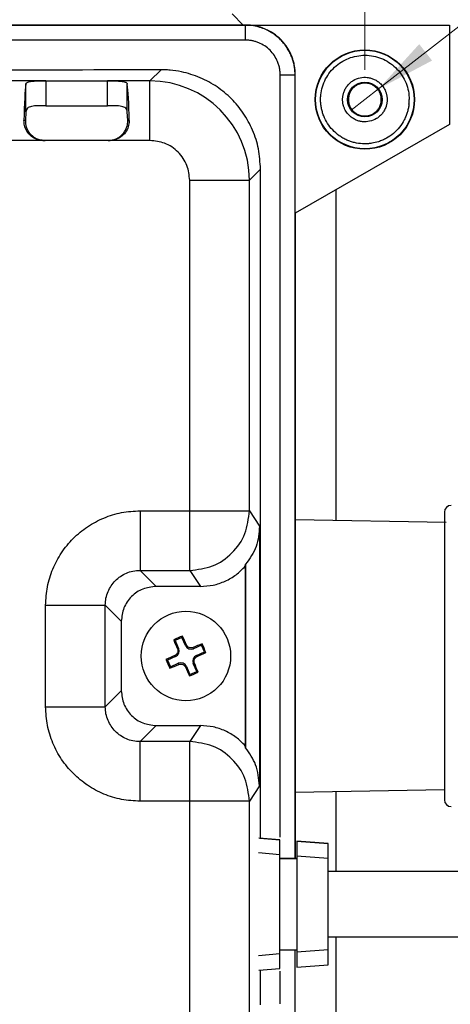
# Model space of a CAD drawing. Units: millimetres. Extents: x 11 to 288, y 12 to 412.
# Drawn here: x 110 to 125, y 349 to 382 of the extents above; entities that cross this region are included whole.
import ezdxf

# ---------------------------------------------------------------- set-up
doc = ezdxf.new("R2010")
doc.units = ezdxf.units.MM
doc.layers.add('ﾚｲﾔｰ0', color=7, linetype='Continuous')
doc.styles.add('SLDTEXTSTYLE1', font='TXT', dxfattribs={"width": 0.75, "bigfont": 'bigfont'})
doc.dimstyles.new('SLDDIMSTYLE0', dxfattribs={"dimtxt": 2.910417, "dimasz": 2, "dimexe": 0, "dimexo": 0.0625, "dimgap": 0.727604, "dimtad": 3, "dimdec": 0, "dimlfac": 3, "dimrnd": 1e-09, "dimzin": 12, "dimdsep": 46, "dimtxsty": 'SLDTEXTSTYLE1', "dimsah": 1, "dimcen": 0.09, "dimadec": 0, "dimazin": 3, "dimtfac": 1, "dimtofl": 0, "dimtmove": 0, "dimatfit": 3, "dimfxl": 1, "dimfrac": 2, "dimtolj": 1, "dimtzin": 12, "dimarcsym": 0})
doc.dimstyles.new('SLDDIMSTYLE4', dxfattribs={"dimtxt": 2.910417, "dimasz": 2, "dimexe": 0, "dimexo": 0.0625, "dimgap": 0.727604, "dimtad": 3, "dimdec": 0, "dimlfac": 3, "dimrnd": 1e-09, "dimzin": 12, "dimdsep": 46, "dimtxsty": 'SLDTEXTSTYLE1', "dimblk1": 'NONE', "dimsah": 1, "dimcen": 0, "dimadec": 0, "dimazin": 3, "dimtfac": 1, "dimtmove": 0, "dimatfit": 3, "dimldrblk": 'NONE', "dimfxl": 1, "dimfrac": 2, "dimtolj": 1, "dimtzin": 12, "dimarcsym": 0})

# ---------------------------------------------------------------- blocks, each defined once
blk = doc.blocks.new('_D_4')
at = {"color": 7, "linetype": 'Continuous', "lineweight": 0}
for p, q in [((115.91, 382.866), (146.484, 382.866)), ((145.484, 382.866), (145.484, 337.814)), ((115.91, 337.814), (146.484, 337.814))]:
    blk.add_line(p, q, dxfattribs=at)
at = {"color": 7, "linetype": 'Continuous', "lineweight": 18}
for points in [[(145.484, 382.866), (145.134, 380.866), (145.834, 380.866)], [(145.484, 337.814), (145.834, 339.814), (145.134, 339.814)]]:
    blk.add_solid(points, dxfattribs=at)
at = {"color": 7, "linetype": 'Continuous', "lineweight": 18, "insert": (141.732, 354.793), "char_height": 2.9104, "attachment_point": 1, "rotation": 90, "style": 'SLDTEXTSTYLE1'}
blk.add_mtext('136', dxfattribs=at)
blk = doc.blocks.new('_D_5')
at = {"color": 7, "linetype": 'Continuous', "lineweight": 0}
for p, q in [((115.91, 382.866), (152.484, 382.866)), ((151.484, 382.866), (151.484, 333.017)), ((80.827, 333.017), (152.484, 333.017))]:
    blk.add_line(p, q, dxfattribs=at)
at = {"color": 7, "linetype": 'Continuous', "lineweight": 18}
for points in [[(151.484, 382.866), (151.134, 380.866), (151.834, 380.866)], [(151.484, 333.017), (151.834, 335.017), (151.134, 335.017)]]:
    blk.add_solid(points, dxfattribs=at)
at = {"color": 7, "linetype": 'Continuous', "lineweight": 18, "insert": (147.732, 354.793), "char_height": 2.9104, "attachment_point": 1, "rotation": 90, "style": 'SLDTEXTSTYLE1'}
blk.add_mtext('150', dxfattribs=at)
blk = doc.blocks.new('_D_6')
at = {"color": 7, "linetype": 'Continuous', "lineweight": 0}
for q in [(138.323, 391.928), (121.258, 378.661)]:
    blk.add_line((122.175, 379.373), q, dxfattribs=at)
at = {"color": 7, "linetype": 'Continuous', "lineweight": 18}
blk.add_solid([(122.175, 379.373), (123.969, 380.325), (123.539, 380.877)], dxfattribs=at)
at = {"color": 7, "linetype": 'Continuous', "lineweight": 18, "char_height": 2.9104, "attachment_point": 1, "rotation": 37.8642, "style": 'SLDTEXTSTYLE1'}
for s, insert in [('3.5', (131.792, 391.574)), ('%%c', (128.324, 388.878))]:
    blk.add_mtext(s, dxfattribs=dict(at, insert=insert))
blk = doc.blocks.new('_None')
blk = doc.blocks.new('_D_10')
at = {"color": 7, "linetype": 'Continuous', "lineweight": 0}
for p, q in [((125.55, 381.517), (140.54, 381.517)), ((139.54, 381.517), (139.54, 339.184)), ((125.55, 339.184), (140.54, 339.184))]:
    blk.add_line(p, q, dxfattribs=at)
at = {"color": 7, "linetype": 'Continuous', "lineweight": 18}
for points in [[(139.54, 381.517), (139.19, 379.517), (139.89, 379.517)], [(139.54, 339.184), (139.89, 341.184), (139.19, 341.184)]]:
    blk.add_solid(points, dxfattribs=at)
at = {"color": 7, "linetype": 'Continuous', "lineweight": 18, "insert": (135.789, 354.793), "char_height": 2.9104, "attachment_point": 1, "rotation": 90, "style": 'SLDTEXTSTYLE1'}
blk.add_mtext('127', dxfattribs=at)
blk = doc.blocks.new('_D_11')
at = {"color": 7, "linetype": 'Continuous', "lineweight": 0}
for p, q in [((29.55, 382.517), (29.55, 392.284)), ((124.55, 382.517), (124.55, 392.284)), ((29.55, 391.284), (124.55, 391.284))]:
    blk.add_line(p, q, dxfattribs=at)
at = {"color": 7, "linetype": 'Continuous', "lineweight": 18}
for points in [[(29.55, 391.284), (31.55, 390.934), (31.55, 391.634)], [(124.55, 391.284), (122.55, 391.634), (122.55, 390.934)]]:
    blk.add_solid(points, dxfattribs=at)
at = {"color": 7, "linetype": 'Continuous', "lineweight": 18, "insert": (72.43, 395.036), "char_height": 2.9104, "attachment_point": 1, "style": 'SLDTEXTSTYLE1'}
blk.add_mtext('285', dxfattribs=at)
blk = doc.blocks.new('_D_12')
at = {"color": 7, "linetype": 'Continuous', "lineweight": 0}
for p, q in [((32.383, 380.017), (32.383, 387.23)), ((121.716, 380.017), (121.716, 387.23)), ((32.383, 386.23), (121.716, 386.23))]:
    blk.add_line(p, q, dxfattribs=at)
at = {"color": 7, "linetype": 'Continuous', "lineweight": 18}
for points in [[(32.383, 386.23), (34.383, 385.88), (34.383, 386.58)], [(121.716, 386.23), (119.716, 386.58), (119.716, 385.88)]]:
    blk.add_solid(points, dxfattribs=at)
at = {"color": 7, "linetype": 'Continuous', "lineweight": 18, "insert": (72.43, 389.982), "char_height": 2.9104, "attachment_point": 1, "style": 'SLDTEXTSTYLE1'}
blk.add_mtext('268', dxfattribs=at)

msp = doc.modelspace()

# ---------------------------------------------------------------- linework, layer by layer
at = {"color": 7, "linetype": 'Continuous', "lineweight": 25}
for p, q in [((29.55, 381.517), (124.55, 381.517)), ((117.717, 381.517), (106.515, 381.517)), ((117.711, 381.511), (106.519, 381.511)), ((117.711, 381.511), (117.717, 381.517)), ((124.55, 381.517), (124.55, 378.184)), ((117.711, 381.011), (106.519, 381.011)), ((111.671, 380), (86.929, 380)), ((112.633, 380.017), (112.248, 380.005)), ((114.884, 380.017), (112.633, 380.017)), ((114.511, 379.644), (114.884, 380.017)), ((119.377, 379.845), (119.383, 379.85)), ((119.383, 353.559), (119.383, 379.85)), ((111.016, 379.644), (104.751, 379.644)), ((110.35, 378.602), (110.35, 379.53)), ((111.016, 379.644), (111.016, 378.811)), ((111.016, 379.644), (113.084, 379.644)), ((114.511, 379.644), (113.084, 379.644)), ((113.084, 378.811), (113.084, 379.644)), ((113.75, 378.602), (113.75, 379.53)), ((110.35, 378.602), (110.335, 378.311)), ((111.016, 378.811), (113.084, 378.811)), ((113.765, 378.311), (113.75, 378.602)), ((110.335, 378.311), (110.286, 378.311)), ((113.765, 378.311), (113.813, 378.311)), ((124.55, 378.184), (119.383, 375.201)), ((110.948, 377.644), (104.819, 377.644)), ((113.152, 377.644), (110.948, 377.644)), ((114.511, 377.644), (113.152, 377.644)), ((117.844, 376.311), (118.216, 376.684)), ((118.216, 354.934), (118.216, 376.684)), ((115.844, 365.221), (115.844, 376.311)), ((117.844, 365.221), (117.844, 376.311)), ((119.383, 375.201), (119.383, 353.559)), ((114.178, 365.221), (115.844, 365.221)), ((117.844, 365.221), (118.184, 364.71)), ((118.184, 364.71), (118.184, 355.991)), ((124.438, 364.824), (119.383, 364.913)), ((117.702, 363.36), (117.719, 363.427)), ((117.702, 363.36), (117.702, 357.34)), ((117.719, 363.427), (117.719, 357.273)), ((114.178, 363.222), (115.844, 363.222)), ((114.716, 362.684), (114.178, 363.222)), ((115.844, 363.222), (116.203, 362.684)), ((116.203, 362.684), (114.716, 362.684)), ((111.012, 358.645), (111.012, 362.056)), ((113.012, 358.645), (113.012, 362.056)), ((113.55, 361.517), (113.012, 362.056)), ((113.55, 361.517), (113.55, 359.183)), ((115.581, 360.971), (115.601, 361.02)), ((115.356, 360.873), (115.306, 360.893)), ((115.581, 360.971), (115.356, 360.873)), ((115.356, 360.873), (115.471, 360.607)), ((115.697, 360.705), (115.581, 360.971)), ((115.735, 360.722), (115.697, 360.705)), ((116.239, 360.711), (115.973, 360.596)), ((116.239, 360.711), (116.259, 360.76)), ((116.337, 360.485), (116.239, 360.711)), ((115.345, 360.369), (115.362, 360.331)), ((115.471, 360.607), (115.433, 360.591)), ((115.973, 360.596), (115.957, 360.634)), ((116.071, 360.37), (116.337, 360.485)), ((116.088, 360.332), (116.071, 360.37)), ((116.337, 360.485), (116.386, 360.466)), ((115.047, 360.235), (115.096, 360.215)), ((115.362, 360.331), (115.096, 360.215)), ((115.096, 360.215), (115.194, 359.99)), ((115.194, 359.99), (115.46, 360.105)), ((115.46, 360.105), (115.476, 360.067)), ((115.962, 360.094), (116, 360.11)), ((116.077, 359.828), (115.962, 360.094)), ((115.174, 359.94), (115.194, 359.99)), ((115.698, 359.979), (115.736, 359.996)), ((115.736, 359.996), (115.851, 359.73)), ((115.832, 359.681), (115.851, 359.73)), ((115.851, 359.73), (116.077, 359.828)), ((116.126, 359.808), (116.077, 359.828)), ((113.55, 359.183), (113.012, 358.645)), ((124.383, 358.541), (124.383, 355.531)), ((114.716, 358.017), (114.178, 357.479)), ((114.716, 358.017), (116.203, 358.017)), ((116.203, 358.017), (115.844, 357.479)), ((115.844, 357.479), (114.178, 357.479)), ((117.719, 357.273), (117.702, 357.34)), ((118.184, 355.991), (117.844, 355.48)), ((119.383, 355.788), (124.383, 355.876)), ((115.844, 355.48), (114.178, 355.48)), ((115.844, 344.389), (115.844, 355.48)), ((117.844, 344.39), (117.844, 355.48)), ((118.216, 354.239), (118.216, 354.934)), ((118.867, 354.187), (118.159, 354.244)), ((118.197, 354.241), (118.867, 354.187)), ((118.867, 353.686), (118.867, 354.187)), ((120.484, 354.059), (119.434, 354.142)), ((119.434, 354.142), (119.434, 353.641)), ((119.434, 354.142), (120.484, 354.059)), ((120.484, 353.557), (120.484, 354.059)), ((118.867, 350.365), (118.867, 353.686)), ((119.434, 353.559), (118.867, 353.559)), ((118.867, 353.559), (119.434, 353.559)), ((120.484, 353.557), (119.434, 353.641)), ((119.434, 353.641), (119.434, 350.41)), ((120.484, 350.494), (120.484, 353.557)), ((125.484, 353.125), (120.484, 353.125)), ((120.484, 350.925), (125.484, 350.925)), ((118.867, 350.492), (119.434, 350.492)), ((119.383, 347.966), (119.383, 350.492)), ((120.484, 350.494), (119.434, 350.41)), ((120.484, 349.992), (120.484, 350.494)), ((118.867, 349.863), (118.867, 350.365)), ((119.434, 350.41), (119.434, 349.908)), ((118.159, 349.807), (118.867, 349.863)), ((118.216, 348.646), (118.216, 349.812)), ((119.434, 349.908), (120.484, 349.992))]:
    msp.add_line(p, q, dxfattribs=at)
at = {"color": 8, "linetype": 'Continuous', "lineweight": 25}
for p, q in [((118.877, 354.274), (118.877, 379.845)), ((119.377, 353.559), (119.377, 379.845)), ((118.867, 353.686), (118.151, 353.743)), ((119.377, 347.966), (119.377, 350.492)), ((118.151, 350.308), (118.867, 350.365)), ((118.877, 348.682), (118.877, 349.776))]:
    msp.add_line(p, q, dxfattribs=at)
at = {"color": 7, "linetype": 'Continuous', "lineweight": 25, "flags": 128}
for points in [[(115.844, 365.221), (116.23, 365.221), (116.601, 365.221), (116.944, 365.221), (117.246, 365.221), (117.495, 365.221), (117.681, 365.221), (117.799, 365.221), (117.844, 365.221)], [(115.844, 363.222), (115.844, 363.269), (115.844, 363.389), (115.844, 363.577), (115.844, 363.826), (115.844, 364.126), (115.844, 364.468), (115.844, 364.837), (115.844, 365.221)], [(115.844, 355.48), (115.844, 355.863), (115.844, 356.233), (115.844, 356.574), (115.844, 356.875), (115.844, 357.124), (115.844, 357.312), (115.844, 357.432), (115.844, 357.479)], [(117.844, 355.48), (117.799, 355.48), (117.681, 355.48), (117.495, 355.48), (117.246, 355.48), (116.944, 355.48), (116.601, 355.48), (116.23, 355.48), (115.844, 355.48)]]:
    msp.add_lwpolyline(points, dxfattribs=at)
at = {"color": 7, "linetype": 'Continuous', "lineweight": 25}
for centre, radius in [((121.716, 379.017), 1.667), ((121.716, 379.017), 1.652), ((121.716, 379.017), 0.58), ((115.716, 360.35), 1.5)]:
    msp.add_circle(centre, radius, dxfattribs=at)
for centre, radius, start, end in [((114.51, 376.311), 3.333, 0.011, 89.989), ((124.616, 365.17), 0.233, 91, 180), ((130.184, 326.986), 37.027, 113.1935, 113.6902), ((83.695, 346.498), 35.056, 23.9383, 24.4731), ((147.715, 374.257), 35.056, 202.4106, 202.9453), ((115.89, 360.789), 0.21, 203.4419, 293.4418), ((129.623, 328.352), 35.056, 112.4106, 112.9453), ((82.352, 345.883), 37.027, 23.1935, 23.6902), ((129.569, 328.328), 35.056, 113.9383, 114.4731), ((115.278, 360.524), 0.21, 293.4418, 23.4418), ((116.155, 360.177), 0.21, 113.4419, 203.4418), ((101.864, 392.372), 35.056, 293.9383, 294.4731), ((149.081, 374.817), 37.027, 203.1935, 203.6902), ((101.81, 392.349), 35.056, 292.4106, 292.9453), ((115.543, 359.912), 0.21, 23.4418, 113.4418), ((83.718, 346.443), 35.056, 22.4106, 22.9453), ((147.738, 374.203), 35.056, 203.9383, 204.4731), ((101.249, 393.715), 37.027, 293.1935, 293.6902), ((124.616, 355.531), 0.233, 180, 269)]:
    msp.add_arc(centre, radius, start, end, dxfattribs=at)
for centre, start_param, end_param in [((110.385, 377.644), 0.339844, 1.230959), ((113.715, 377.644), 5.052226, 5.943341)]:
    msp.add_ellipse(centre, major_axis=(0, 2), ratio=0.052408, start_param=start_param, end_param=end_param, dxfattribs=at)
for points, knots in [([(117.711, 381.011), (117.711, 381.076), (117.711, 381.141), (117.711, 381.26), (117.711, 381.315), (117.711, 381.408), (117.711, 381.445), (117.711, 381.496), (117.711, 381.51), (117.711, 381.511)], [0, 0, 0, 0, 0.25, 0.25, 0.5, 0.5, 0.75, 0.75, 1, 1, 1, 1]), ([(119.377, 379.845), (119.377, 379.871), (119.376, 379.922), (119.371, 379.999), (119.362, 380.076), (119.349, 380.152), (119.333, 380.227), (119.314, 380.302), (119.291, 380.375), (119.265, 380.448), (119.235, 380.519), (119.203, 380.589), (119.167, 380.657), (119.128, 380.723), (119.086, 380.787), (119.041, 380.85), (118.993, 380.91), (118.942, 380.968), (118.807, 381.11), (118.553, 381.305), (118.147, 381.473), (117.856, 381.511), (117.711, 381.511), (117.711, 381.511)], [0, 0, 0, 0, 0.029472, 0.058943, 0.088413, 0.117881, 0.147348, 0.176815, 0.206279, 0.235743, 0.265206, 0.294667, 0.324127, 0.353586, 0.383044, 0.412501, 0.441957, 0.471411, 0.500865, 0.667265, 0.833633, 0.999971, 1, 1, 1, 1]), ([(119.383, 379.85), (119.383, 379.875), (119.382, 379.926), (119.377, 380.002), (119.368, 380.077), (119.356, 380.152), (119.341, 380.225), (119.323, 380.297), (119.302, 380.368), (119.277, 380.437), (119.25, 380.505), (119.22, 380.571), (119.188, 380.635), (119.152, 380.698), (119.115, 380.758), (119.075, 380.817), (119.033, 380.873), (118.989, 380.927), (118.943, 380.979), (118.765, 381.165), (118.378, 381.428), (117.939, 381.517), (117.717, 381.517), (117.717, 381.517)], [0, 0, 0, 0, 0.029339, 0.058506, 0.0875, 0.116323, 0.144973, 0.173452, 0.201758, 0.229892, 0.257854, 0.285645, 0.313263, 0.34071, 0.367984, 0.395087, 0.422018, 0.448777, 0.475364, 0.501779, 0.74414, 0.999992, 1, 1, 1, 1]), ([(118.877, 379.845), (118.877, 379.867), (118.876, 379.91), (118.871, 379.976), (118.862, 380.04), (118.849, 380.104), (118.833, 380.167), (118.813, 380.23), (118.77, 380.342), (118.687, 380.497), (118.541, 380.675), (118.363, 380.821), (118.194, 380.911), (118.05, 380.963), (117.939, 380.991), (117.826, 381.008), (117.749, 381.01), (117.711, 381.011)], [0, 0, 0, 0, 0.036003, 0.07173, 0.107295, 0.142809, 0.17839, 0.214149, 0.250199, 0.375018, 0.50003, 0.62485, 0.749863, 0.812667, 0.874883, 0.937123, 1, 1, 1, 1]), ([(120.239, 379.171), (120.259, 379.358), (120.314, 379.542), (120.489, 379.874), (120.608, 380.024), (120.894, 380.268), (121.06, 380.363), (121.416, 380.484), (121.606, 380.51), (121.982, 380.491), (122.167, 380.445), (122.509, 380.288), (122.664, 380.176), (122.923, 379.903), (123.026, 379.742), (123.166, 379.393), (123.202, 379.205), (123.202, 379.017)], [0, 0, 0, 0, 0.125, 0.125, 0.25, 0.25, 0.375, 0.375, 0.5, 0.5, 0.625, 0.625, 0.75, 0.75, 0.875, 0.875, 1, 1, 1, 1]), ([(112.248, 380.005), (112.215, 380.005), (112.15, 380.003), (112.007, 380.001), (111.846, 380), (111.729, 380), (111.671, 380)], [0, 0, 0, 0, 0.250004, 0.499995, 0.749755, 1, 1, 1, 1]), ([(118.216, 376.684), (118.203, 376.911), (118.177, 377.359), (117.97, 377.996), (117.66, 378.565), (117.255, 379.054), (116.766, 379.459), (116.198, 379.77), (115.658, 379.94), (115.257, 380), (115.049, 380.014), (114.948, 380.017), (114.903, 380.017), (114.884, 380.017)], [0, 0, 0, 0, 0.130087, 0.256761, 0.380022, 0.499872, 0.619161, 0.742246, 0.869129, 0.941928, 0.974354, 0.988695, 1, 1, 1, 1]), ([(118.877, 379.845), (118.942, 379.845), (119.007, 379.845), (119.126, 379.845), (119.182, 379.845), (119.274, 379.845), (119.311, 379.845), (119.362, 379.845), (119.376, 379.845), (119.377, 379.845)], [0, 0, 0, 0, 0.25, 0.25, 0.5, 0.5, 0.75, 0.75, 1, 1, 1, 1]), ([(110.35, 379.53), (110.36, 379.552), (110.381, 379.597), (110.498, 379.629), (110.668, 379.642), (110.85, 379.644), (110.97, 379.644), (111.016, 379.644)], [0, 0, 0, 0, 0.218004, 0.436311, 0.649252, 0.864697, 1, 1, 1, 1]), ([(113.084, 379.644), (113.159, 379.644), (113.308, 379.644), (113.507, 379.639), (113.657, 379.618), (113.733, 379.581), (113.745, 379.544), (113.75, 379.53)], [0, 0, 0, 0, 0.219102, 0.438237, 0.656139, 0.870095, 1, 1, 1, 1]), ([(120.969, 379.017), (120.97, 379.033), (120.97, 379.066), (120.975, 379.114), (120.983, 379.161), (120.994, 379.208), (121.015, 379.28), (121.056, 379.375), (121.128, 379.484), (121.218, 379.579), (121.356, 379.681), (121.552, 379.76), (121.76, 379.771), (121.92, 379.74), (122.037, 379.696), (122.149, 379.631), (122.238, 379.556), (122.306, 379.479), (122.356, 379.408), (122.382, 379.356), (122.395, 379.33)], [0, 0, 0, 0, 0.0240499, 0.0479184, 0.0717061, 0.0955143, 0.1194444, 0.1835769, 0.2471868, 0.312182, 0.3767526, 0.5008818, 0.620085, 0.6804054, 0.7413752, 0.805767, 0.8706723, 0.9139667, 0.9568757, 1, 1, 1, 1]), ([(121.716, 379.568), (121.703, 379.568), (121.675, 379.568), (121.634, 379.563), (121.593, 379.555), (121.553, 379.544), (121.491, 379.522), (121.412, 379.481), (121.324, 379.41), (121.252, 379.322), (121.207, 379.234), (121.181, 379.155), (121.168, 379.086), (121.166, 379.04), (121.165, 379.017)], [0, 0, 0, 0, 0.048222, 0.096076, 0.143837, 0.191782, 0.240186, 0.369925, 0.500047, 0.629771, 0.759909, 0.84006, 0.919661, 1, 1, 1, 1]), ([(122.268, 379.017), (122.268, 379.031), (122.267, 379.059), (122.262, 379.1), (122.254, 379.141), (122.244, 379.181), (122.222, 379.242), (122.181, 379.322), (122.109, 379.409), (122.021, 379.481), (121.934, 379.527), (121.854, 379.552), (121.786, 379.566), (121.74, 379.568), (121.716, 379.568)], [0, 0, 0, 0, 0.048254, 0.096124, 0.143886, 0.191814, 0.240184, 0.369924, 0.500047, 0.629772, 0.75991, 0.840014, 0.919616, 1, 1, 1, 1]), ([(122.395, 379.33), (122.401, 379.316), (122.414, 379.287), (122.429, 379.244), (122.442, 379.2), (122.451, 379.155), (122.458, 379.109), (122.463, 379.063), (122.463, 379.033), (122.464, 379.017)], [0, 0, 0, 0, 0.144575, 0.287669, 0.429819, 0.571575, 0.713491, 0.856118, 1, 1, 1, 1]), ([(123.194, 378.863), (123.192, 378.841), (123.187, 378.799), (123.176, 378.735), (123.162, 378.672), (123.14, 378.587), (123.102, 378.474), (123.022, 378.296), (122.886, 378.086), (122.681, 377.875), (122.481, 377.737), (122.309, 377.652), (122.147, 377.591), (121.986, 377.553), (121.833, 377.535), (121.729, 377.531), (121.574, 377.535), (121.413, 377.558), (121.239, 377.608), (121.108, 377.659), (120.98, 377.724), (120.815, 377.829), (120.633, 377.988), (120.457, 378.214), (120.349, 378.423), (120.288, 378.6), (120.255, 378.737), (120.239, 378.853), (120.232, 378.946), (120.231, 378.993), (120.231, 379.017)], [0, 0, 0, 0, 0.014321, 0.028649, 0.042984, 0.057326, 0.087149, 0.121951, 0.187142, 0.252333, 0.316086, 0.347854, 0.379929, 0.431403, 0.45706, 0.482862, 0.500083, 0.560376, 0.590432, 0.620751, 0.653511, 0.685909, 0.75082, 0.813077, 0.875335, 0.9065, 0.937664, 0.968885, 0.983843, 1, 1, 1, 1]), ([(121.038, 378.704), (121.032, 378.718), (121.019, 378.747), (121.004, 378.79), (120.991, 378.834), (120.982, 378.879), (120.975, 378.924), (120.97, 378.971), (120.97, 379.002), (120.969, 379.017)], [0, 0, 0, 0, 0.1440326, 0.2867522, 0.4287066, 0.5704523, 0.7125482, 0.8555493, 1, 1, 1, 1]), ([(122.464, 379.017), (122.463, 379.001), (122.463, 378.969), (122.458, 378.92), (122.45, 378.873), (122.439, 378.826), (122.418, 378.754), (122.377, 378.659), (122.305, 378.551), (122.215, 378.455), (122.077, 378.353), (121.881, 378.274), (121.673, 378.264), (121.513, 378.294), (121.396, 378.338), (121.284, 378.403), (121.195, 378.478), (121.127, 378.555), (121.077, 378.626), (121.051, 378.678), (121.038, 378.704)], [0, 0, 0, 0, 0.02405, 0.047918, 0.071706, 0.095514, 0.119444, 0.183577, 0.247187, 0.312182, 0.376753, 0.500882, 0.620085, 0.680406, 0.741376, 0.805768, 0.870673, 0.913972, 0.95688, 1, 1, 1, 1]), ([(121.165, 379.017), (121.165, 379.003), (121.166, 378.975), (121.171, 378.934), (121.179, 378.893), (121.189, 378.853), (121.211, 378.792), (121.252, 378.712), (121.324, 378.625), (121.411, 378.553), (121.499, 378.508), (121.579, 378.482), (121.647, 378.468), (121.693, 378.467), (121.716, 378.466)], [0, 0, 0, 0, 0.048254, 0.096124, 0.143886, 0.191814, 0.240184, 0.369924, 0.500047, 0.629772, 0.75991, 0.840014, 0.919616, 1, 1, 1, 1]), ([(121.716, 378.466), (121.73, 378.466), (121.758, 378.467), (121.799, 378.471), (121.84, 378.479), (121.88, 378.49), (121.942, 378.512), (122.021, 378.553), (122.109, 378.624), (122.181, 378.712), (122.226, 378.8), (122.252, 378.88), (122.265, 378.948), (122.267, 378.994), (122.268, 379.017)], [0, 0, 0, 0, 0.048222, 0.096076, 0.143837, 0.191782, 0.240186, 0.369925, 0.500047, 0.629771, 0.759909, 0.84006, 0.919661, 1, 1, 1, 1]), ([(123.194, 378.863), (123.196, 378.888), (123.201, 378.94), (123.202, 378.991), (123.202, 379.017)], [0, 0, 0, 0, 0.498199, 1, 1, 1, 1]), ([(111.016, 378.811), (110.928, 378.81), (110.796, 378.81), (110.641, 378.803), (110.54, 378.79), (110.458, 378.765), (110.377, 378.716), (110.361, 378.647), (110.35, 378.602)], [0, 0, 0, 0, 0.249429, 0.3748833, 0.4997799, 0.6241824, 0.749987, 1, 1, 1, 1]), ([(113.75, 378.602), (113.739, 378.647), (113.723, 378.715), (113.642, 378.765), (113.56, 378.79), (113.459, 378.803), (113.304, 378.81), (113.172, 378.81), (113.084, 378.811)], [0, 0, 0, 0, 0.249464, 0.375281, 0.499656, 0.62463, 0.750131, 1, 1, 1, 1]), ([(110.948, 377.644), (110.873, 377.652), (110.723, 377.666), (110.524, 377.781), (110.375, 377.947), (110.295, 378.135), (110.289, 378.257), (110.286, 378.311)], [0, 0, 0, 0, 0.2124818, 0.4250165, 0.6356325, 0.8398888, 1, 1, 1, 1]), ([(110.335, 378.311), (110.335, 378.272), (110.336, 378.196), (110.368, 378.074), (110.422, 377.957), (110.504, 377.85), (110.606, 377.761), (110.725, 377.695), (110.855, 377.652), (110.946, 377.647), (110.991, 377.644)], [0, 0, 0, 0, 0.128718, 0.250071, 0.375379, 0.499556, 0.624085, 0.749635, 0.874688, 1, 1, 1, 1]), ([(113.108, 377.644), (113.154, 377.647), (113.244, 377.652), (113.374, 377.695), (113.493, 377.761), (113.596, 377.85), (113.677, 377.957), (113.732, 378.074), (113.763, 378.196), (113.764, 378.272), (113.765, 378.311)], [0, 0, 0, 0, 0.1252448, 0.2502088, 0.3756223, 0.4999866, 0.6246914, 0.7496145, 0.8711314, 1, 1, 1, 1]), ([(113.813, 378.311), (113.808, 378.241), (113.798, 378.102), (113.696, 377.907), (113.54, 377.755), (113.351, 377.661), (113.215, 377.65), (113.152, 377.644)], [0, 0, 0, 0, 0.206781, 0.413896, 0.615289, 0.820631, 1, 1, 1, 1]), ([(115.844, 376.311), (115.826, 376.479), (115.799, 376.737), (115.632, 377.047), (115.46, 377.261), (115.247, 377.433), (114.936, 377.599), (114.678, 377.627), (114.511, 377.644)], [0, 0, 0, 0, 0.239457, 0.368361, 0.5, 0.631639, 0.760543, 1, 1, 1, 1]), ([(111.012, 362.056), (111.024, 362.263), (111.047, 362.678), (111.236, 363.275), (111.528, 363.825), (111.924, 364.307), (112.406, 364.704), (112.956, 364.996), (113.555, 365.186), (113.97, 365.209), (114.178, 365.221)], [0, 0, 0, 0, 0.12519, 0.249974, 0.374853, 0.499621, 0.624436, 0.749457, 0.874476, 1, 1, 1, 1]), ([(124.383, 365.17), (124.383, 365.17), (124.383, 365.17), (124.383, 365.167), (124.383, 365.16), (124.383, 365.144), (124.383, 365.101), (124.383, 365.024), (124.383, 364.913), (124.383, 364.858), (124.383, 364.832), (124.383, 364.819), (124.383, 364.814), (124.383, 364.811), (124.383, 364.811), (124.383, 364.811), (124.383, 364.811), (124.383, 364.81), (124.383, 364.806), (124.383, 364.791), (124.383, 364.73), (124.383, 364.58), (124.383, 364.272), (124.383, 363.861), (124.383, 363.395), (124.383, 362.941), (124.383, 362.398), (124.383, 361.764), (124.383, 361.043), (124.383, 360.246), (124.383, 359.389), (124.383, 358.83), (124.383, 358.541)], [0, 0, 0, 0, 0.010406, 0.01378, 0.032809, 0.057354, 0.071938, 0.142902, 0.174149, 0.187899, 0.193948, 0.196325, 0.198711, 0.198712, 0.198715, 0.198725, 0.198764, 0.198914, 0.199508, 0.201871, 0.211292, 0.248914, 0.311556, 0.399179, 0.452414, 0.511902, 0.57764, 0.649627, 0.72786, 0.812335, 0.903049, 1, 1, 1, 1]), ([(118.184, 364.71), (118.165, 364.475), (118.126, 364.005), (117.855, 363.62), (117.719, 363.427)], [0, 0, 0, 0, 0.500041, 1, 1, 1, 1]), ([(116.203, 362.684), (116.346, 362.693), (116.632, 362.71), (117.038, 362.852), (117.407, 363.063), (117.604, 363.262), (117.702, 363.36)], [0, 0, 0, 0, 0.254434, 0.505905, 0.754424, 1, 1, 1, 1]), ([(113.012, 362.056), (113.016, 362.135), (113.025, 362.292), (113.12, 362.584), (113.332, 362.902), (113.649, 363.114), (113.941, 363.208), (114.098, 363.217), (114.178, 363.222)], [0, 0, 0, 0, 0.130542, 0.25755, 0.499997, 0.7424, 0.869421, 1, 1, 1, 1]), ([(114.716, 362.684), (114.563, 362.666), (114.258, 362.631), (113.872, 362.362), (113.603, 361.976), (113.567, 361.67), (113.55, 361.517)], [0, 0, 0, 0, 0.249907, 0.500009, 0.750107, 1, 1, 1, 1]), ([(115.957, 360.634), (115.939, 360.629), (115.903, 360.617), (115.845, 360.624), (115.793, 360.648), (115.756, 360.683), (115.741, 360.71), (115.735, 360.722)], [0, 0, 0, 0, 0.214941, 0.430028, 0.64172, 0.852068, 1, 1, 1, 1]), ([(115.433, 360.591), (115.438, 360.573), (115.45, 360.537), (115.443, 360.479), (115.419, 360.427), (115.384, 360.39), (115.357, 360.375), (115.345, 360.369)], [0, 0, 0, 0, 0.2149408, 0.4300274, 0.641719, 0.8520667, 1, 1, 1, 1]), ([(115.476, 360.067), (115.494, 360.072), (115.53, 360.084), (115.588, 360.077), (115.64, 360.053), (115.677, 360.018), (115.692, 359.99), (115.698, 359.979)], [0, 0, 0, 0, 0.2149404, 0.4300267, 0.6417179, 0.8520652, 1, 1, 1, 1]), ([(116, 360.11), (115.995, 360.128), (115.983, 360.164), (115.99, 360.222), (116.014, 360.274), (116.049, 360.311), (116.076, 360.326), (116.088, 360.332)], [0, 0, 0, 0, 0.214941, 0.430028, 0.64172, 0.852067, 1, 1, 1, 1]), ([(113.55, 359.183), (113.567, 359.031), (113.603, 358.725), (113.872, 358.339), (114.258, 358.07), (114.563, 358.035), (114.716, 358.017)], [0, 0, 0, 0, 0.249907, 0.500009, 0.750107, 1, 1, 1, 1]), ([(114.178, 355.48), (113.97, 355.491), (113.556, 355.515), (112.959, 355.703), (112.408, 355.995), (111.927, 356.391), (111.53, 356.873), (111.237, 357.423), (111.048, 358.022), (111.024, 358.437), (111.012, 358.645)], [0, 0, 0, 0, 0.125192, 0.249976, 0.374855, 0.499623, 0.624438, 0.749459, 0.874478, 1, 1, 1, 1]), ([(114.178, 357.479), (114.098, 357.484), (113.941, 357.493), (113.649, 357.587), (113.332, 357.799), (113.12, 358.117), (113.025, 358.409), (113.016, 358.566), (113.012, 358.645)], [0, 0, 0, 0, 0.130542, 0.25755, 0.499997, 0.742456, 0.869463, 1, 1, 1, 1]), ([(117.702, 357.34), (117.604, 357.439), (117.407, 357.637), (117.038, 357.848), (116.632, 357.99), (116.346, 358.008), (116.203, 358.017)], [0, 0, 0, 0, 0.245576, 0.494095, 0.745566, 1, 1, 1, 1]), ([(118.184, 355.991), (118.161, 356.235), (118.117, 356.704), (117.848, 357.089), (117.719, 357.273)], [0, 0, 0, 0, 0.521345, 1, 1, 1, 1])]:
    msp.add_open_spline(points, degree=3, knots=knots, dxfattribs=at)
for points in [[(114.511, 377.644), (114.511, 377.904), (114.511, 378.422), (114.511, 379.078), (114.511, 379.542), (114.511, 379.61), (114.511, 379.644)], [(120.231, 379.017), (120.231, 379.069), (120.234, 379.12), (120.239, 379.171)], [(115.844, 376.311), (116.103, 376.311), (116.621, 376.311), (117.278, 376.311), (117.742, 376.311), (117.81, 376.311), (117.844, 376.311)], [(114.178, 365.221), (114.178, 364.964), (114.178, 364.448), (114.178, 363.794), (114.178, 363.329), (114.178, 363.258), (114.178, 363.222)], [(115.844, 363.222), (116.106, 363.252), (116.63, 363.312), (117.291, 363.775), (117.753, 364.436), (117.813, 364.959), (117.844, 365.221)], [(111.012, 362.056), (111.27, 362.056), (111.785, 362.056), (112.439, 362.056), (112.904, 362.056), (112.976, 362.056), (113.012, 362.056)], [(111.012, 358.645), (111.27, 358.645), (111.785, 358.645), (112.439, 358.645), (112.904, 358.645), (112.976, 358.645), (113.012, 358.645)], [(114.178, 355.48), (114.178, 355.737), (114.178, 356.253), (114.178, 356.907), (114.178, 357.372), (114.178, 357.443), (114.178, 357.479)], [(117.844, 355.48), (117.813, 355.741), (117.753, 356.265), (117.291, 356.926), (116.63, 357.388), (116.106, 357.449), (115.844, 357.479)]]:
    msp.add_open_spline(points, degree=3, dxfattribs=at)
at = {"layer": 'ﾚｲﾔｰ0', "linetype": 'Continuous', "lineweight": 25}
for p, q in [((117.639, 381.517), (117.266, 381.889)), ((120.753, 364.889), (120.753, 375.992)), ((120.753, 353.125), (120.753, 355.812)), ((120.753, 347.299), (120.753, 350.925))]:
    msp.add_line(p, q, dxfattribs=at)

# ---------------------------------------------------------------- dimensions: what is measured, and where the dimension line sits
at = {"color": 7, "linetype": 'Continuous', "lineweight": 18}
for base, p1, p2, picture, middle in [((124.55, 391.284), (29.55, 381.517), (124.55, 381.517), '_D_11', (75.655, 391.284)), ((121.716, 386.23), (32.383, 379.017), (121.716, 379.017), '_D_12', (75.655, 386.23))]:
    dim = msp.add_linear_dim(base=base, p1=p1, p2=p2, dimstyle='SLDDIMSTYLE0', dxfattribs=at)
    dim.commit()
    dim.dimension.update_dxf_attribs({"geometry": picture, "text_midpoint": middle, "dimtype": 160})
dim = msp.add_diameter_dim_2p(p1=(121.258, 378.661), p2=(122.175, 379.373), text='%%c3.5', dimstyle='SLDDIMSTYLE4', dxfattribs=at)
dim.commit()
dim.dimension.update_dxf_attribs({"geometry": '_D_6', "text_midpoint": (134.595, 389.03), "dimtype": 163})
for base, p2, text, picture, middle in [((151.484, 333.017), (79.827, 333.017), '150', '_D_5', (151.484, 358.019)), ((145.484, 337.814), (114.91, 337.814), '136', '_D_4', (145.484, 358.019))]:
    dim = msp.add_linear_dim(base=base, p1=(114.91, 382.866), p2=p2, angle=90, text=text, dimstyle='SLDDIMSTYLE0', dxfattribs=at)
    dim.commit()
    dim.dimension.update_dxf_attribs({"geometry": picture, "text_midpoint": middle, "dimtype": 160})
dim = msp.add_linear_dim(base=(139.54, 339.184), p1=(124.55, 381.517), p2=(124.55, 339.184), angle=90, dimstyle='SLDDIMSTYLE0', dxfattribs=at)
dim.commit()
dim.dimension.update_dxf_attribs({"geometry": '_D_10', "text_midpoint": (139.54, 358.019), "dimtype": 160})

doc.saveas('drawing.dxf')
